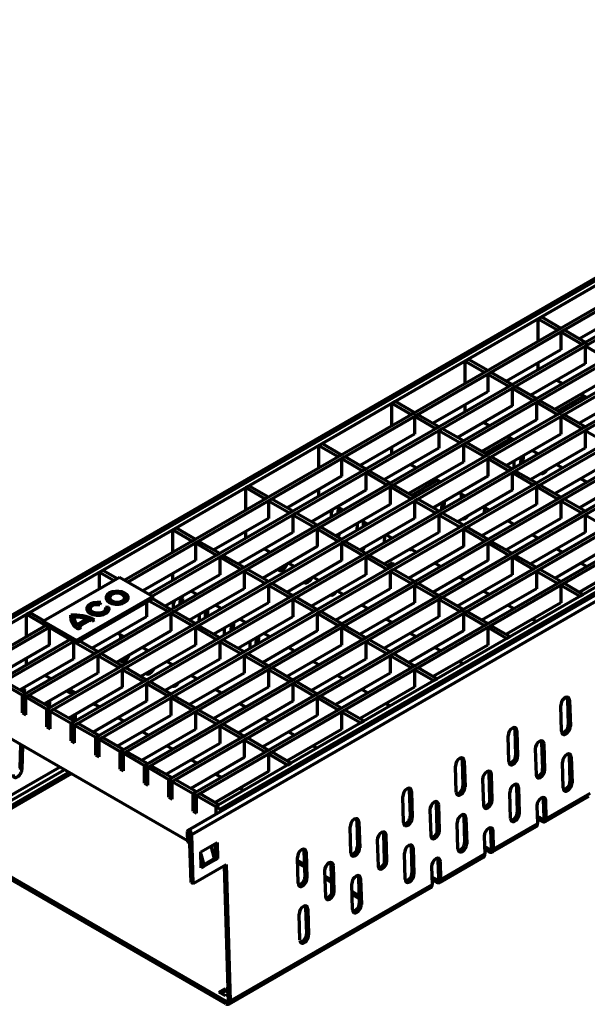
# Model space of a CAD drawing. Units: millimetres. Extents: x -11014 to 1049, y -4579 to -1115.
# Drawn here: x -1565 to -1382, y -3172 to -2855 of the extents above; entities that cross this region are included whole.
import ezdxf

# ---------------------------------------------------------------- set-up
doc = ezdxf.new("R2010")
doc.units = ezdxf.units.MM
doc.header["$LTSCALE"] = 2
doc.layers.add('-D1-[Secció i Contorns]', color=20, linetype='Continuous', lineweight=70)
doc.layers.add('320681', color=7, linetype='Continuous')

# ---------------------------------------------------------------- blocks, each defined once
blk = doc.blocks.new('1085339-M_001_ISO_view')
at = {"layer": '-D1-[Secció i Contorns]'}
for p, q in [((43.3, 106.38), (-133.48, 4.33)), ((44.01, 105.97), (-132.77, 3.92)), ((37.36, 103.37), (-139.41, 1.32)), ((-105.44, 16.11), (47.12, 104.18)), ((-104.91, 15.8), (47.65, 103.87)), ((-101.51, 13.84), (51.04, 101.91)), ((-100.98, 13.54), (51.57, 101.61)), ((-121.81, -2.4), (54.97, 99.65)), ((-121.28, -2.71), (55.5, 99.34)), ((-117.88, -4.67), (58.89, 97.38)), ((-117.35, -4.98), (59.42, 97.07)), ((-113.96, -6.94), (62.82, 95.12)), ((-113.43, -7.24), (63.35, 94.81)), ((-110.03, -9.2), (66.74, 92.85)), ((-109.5, -9.51), (67.27, 92.54)), ((-106.11, -11.47), (70.67, 90.58)), ((-105.58, -11.77), (71.2, 90.28)), ((-102.19, -13.73), (74.59, 88.32)), ((-101.66, -14.04), (75.12, 88.01)), ((-98.26, -16), (78.52, 86.05)), ((-97.73, -16.3), (79.05, 85.75)), ((-94.34, -18.26), (82.44, 83.79)), ((-93.81, -18.57), (82.97, 83.48)), ((86.08, 81.69), (-90.7, -20.37)), ((86.79, 81.28), (-89.99, -20.77)), ((81.59, 77.84), (-95.18, -24.21)), ((-94.55, -24.87), (82.23, 77.18)), ((-23.34, 60.03), (-32.11, 54.97)), ((-38.76, 58.19), (-38.23, 58.5)), ((-38.76, 54.6), (-38.76, 58.19)), ((-38.76, 58.19), (-35.65, 56.4)), ((-38.23, 58.5), (-35.12, 56.7)), ((-35.65, 56.4), (-35.12, 56.7)), ((-35.12, 56.09), (-34.59, 56.4)), ((-35.12, 56.09), (-35.12, 53.23)), ((-35.12, 56.09), (-31.72, 54.13)), ((-34.59, 56.4), (-31.19, 54.44)), ((-31.72, 54.13), (-31.19, 54.44)), ((-31.19, 53.83), (-30.66, 54.13)), ((-35.12, 53.23), (-43.88, 48.17)), ((-31.19, 53.83), (-31.19, 50.97)), ((-31.19, 53.83), (-27.8, 51.87)), ((-50.53, 51.4), (-50, 51.7)), ((-50.53, 47.8), (-50.53, 51.4)), ((-50.53, 51.4), (-47.42, 49.6)), ((-50, 51.7), (-46.89, 49.91)), ((-31.19, 50.97), (-39.96, 45.91)), ((-38.76, 50.07), (-38.76, 51.13)), ((-47.42, 49.6), (-46.89, 49.91)), ((-46.89, 49.29), (-46.36, 49.6)), ((-46.89, 49.29), (-46.89, 46.44)), ((-46.89, 49.29), (-43.5, 47.33)), ((-46.36, 49.6), (-42.97, 47.64)), ((-43.5, 47.33), (-42.97, 47.64)), ((-27.27, 48.7), (-36.04, 43.64)), ((-34.87, 47.78), (-35.79, 48.31)), ((-46.89, 46.44), (-55.66, 41.37)), ((-42.97, 47.03), (-42.44, 47.33)), ((-42.97, 47.03), (-42.97, 44.17)), ((-42.97, 47.03), (-39.57, 45.07)), ((-42.44, 47.33), (-39.04, 45.38)), ((-23.34, 46.44), (-32.11, 41.37)), ((-30.95, 45.52), (-31.86, 46.05)), ((-62.31, 44.6), (-61.77, 44.91)), ((-62.31, 41.01), (-62.31, 44.6)), ((-62.31, 44.6), (-59.19, 42.8)), ((-61.77, 44.91), (-58.66, 43.11)), ((-39.57, 45.07), (-39.04, 45.38)), ((-39.04, 44.76), (-38.51, 45.07)), ((-39.04, 44.76), (-39.04, 41.91)), ((-39.04, 44.76), (-35.65, 42.8)), ((-38.51, 45.07), (-35.12, 43.11)), ((-35.58, 43.38), (-31.41, 45.79)), ((-59.19, 42.8), (-58.66, 43.11)), ((-42.97, 44.17), (-51.73, 39.11)), ((-50.53, 43.27), (-50.53, 44.33)), ((-35.65, 42.8), (-35.12, 43.11)), ((-58.66, 42.5), (-58.13, 42.8)), ((-58.66, 42.5), (-58.66, 39.64)), ((-58.66, 42.5), (-55.27, 40.54)), ((-58.13, 42.8), (-54.74, 40.84)), ((-39.04, 41.91), (-47.81, 36.84)), ((-46.64, 40.99), (-47.56, 41.52)), ((-35.12, 42.5), (-34.59, 42.8)), ((-35.12, 42.5), (-35.12, 39.64)), ((-35.12, 42.5), (-31.72, 40.54)), ((-34.59, 42.8), (-31.19, 40.84)), ((-55.27, 40.54), (-54.74, 40.84)), ((-54.74, 40.23), (-54.21, 40.54)), ((-54.74, 40.23), (-54.74, 37.37)), ((-54.74, 40.23), (-51.35, 38.27)), ((-54.21, 40.54), (-50.81, 38.58)), ((-31.72, 40.54), (-31.19, 40.84)), ((-31.19, 40.23), (-30.66, 40.54)), ((-31.19, 40.23), (-31.19, 37.37)), ((-31.19, 40.23), (-27.8, 38.27)), ((-74.08, 37.8), (-73.55, 38.11)), ((-73.55, 38.11), (-70.44, 36.31)), ((-58.66, 39.64), (-67.43, 34.58)), ((-51.35, 38.27), (-50.81, 38.58)), ((-50.81, 37.97), (-50.28, 38.27)), ((-50.28, 38.27), (-46.89, 36.31)), ((-47.35, 36.58), (-43.18, 38.99)), ((-35.12, 39.64), (-43.88, 34.58)), ((-42.72, 38.72), (-43.64, 39.25)), ((-74.08, 34.21), (-74.08, 37.8)), ((-74.08, 37.8), (-70.97, 36.01)), ((-54.74, 37.37), (-63.51, 32.31)), ((-62.31, 36.48), (-62.31, 37.54)), ((-50.81, 37.97), (-50.81, 35.11)), ((-50.81, 37.97), (-47.42, 36.01)), ((-31.19, 37.37), (-39.96, 32.31)), ((-38.8, 36.46), (-39.71, 36.99)), ((-70.97, 36.01), (-70.44, 36.31)), ((-70.44, 35.7), (-69.91, 36.01)), ((-70.44, 35.7), (-70.44, 32.84)), ((-70.44, 35.7), (-67.04, 33.74)), ((-69.91, 36.01), (-66.51, 34.05)), ((-50.81, 35.11), (-59.58, 30.05)), ((-47.42, 36.01), (-46.89, 36.31)), ((-46.89, 35.7), (-46.36, 36.01)), ((-46.89, 35.7), (-46.89, 32.84)), ((-46.89, 35.7), (-43.5, 33.74)), ((-46.36, 36.01), (-42.97, 34.05)), ((-42.64, 34.24), (-42.61, 35.32)), ((-41.56, 35.92), (-41.59, 34.84)), ((-41.19, 36.13), (-41.23, 35.05)), ((-27.27, 35.11), (-36.04, 30.05)), ((-67.04, 33.74), (-66.51, 34.05)), ((-66.51, 33.44), (-65.98, 33.74)), ((-66.51, 33.44), (-66.51, 30.58)), ((-66.51, 33.44), (-63.12, 31.48)), ((-65.98, 33.74), (-62.59, 31.78)), ((-58.42, 34.19), (-59.34, 34.72)), ((-43.5, 33.74), (-42.97, 34.05)), ((-42.97, 33.44), (-42.44, 33.74)), ((-42.97, 33.44), (-42.97, 30.58)), ((-42.97, 33.44), (-39.57, 31.48)), ((-42.44, 33.74), (-39.04, 31.78)), ((-34.87, 34.19), (-35.79, 34.72)), ((-70.44, 32.84), (-79.2, 27.78)), ((-63.12, 31.48), (-62.59, 31.78)), ((-59.13, 29.78), (-54.96, 32.19)), ((-46.89, 32.84), (-55.66, 27.78)), ((-54.49, 31.92), (-55.41, 32.45)), ((-39.57, 31.48), (-39.04, 31.78)), ((-23.34, 32.84), (-32.11, 27.78)), ((-30.95, 31.92), (-31.86, 32.45)), ((-85.85, 31.01), (-85.32, 31.31)), ((-85.85, 27.41), (-85.85, 31.01)), ((-85.85, 31.01), (-82.74, 29.21)), ((-85.32, 31.31), (-82.21, 29.52)), ((-66.51, 30.58), (-75.28, 25.52)), ((-74.08, 29.68), (-74.08, 30.74)), ((-62.59, 31.17), (-62.06, 31.48)), ((-62.59, 31.17), (-62.59, 28.31)), ((-62.59, 31.17), (-59.19, 29.21)), ((-62.06, 31.48), (-58.66, 29.52)), ((-42.97, 30.58), (-51.73, 25.52)), ((-50.57, 29.66), (-51.49, 30.19)), ((-39.04, 31.17), (-38.51, 31.48)), ((-39.04, 31.17), (-39.04, 28.31)), ((-39.04, 31.17), (-35.65, 29.21)), ((-38.51, 31.48), (-35.12, 29.52)), ((-82.74, 29.21), (-82.21, 29.52)), ((-82.21, 28.9), (-81.68, 29.21)), ((-82.21, 28.9), (-82.21, 26.05)), ((-82.21, 28.9), (-78.82, 26.95)), ((-81.68, 29.21), (-78.29, 27.25)), ((-59.19, 29.21), (-58.66, 29.52)), ((-58.66, 28.9), (-58.13, 29.21)), ((-58.66, 28.9), (-58.66, 26.05)), ((-58.66, 28.9), (-55.27, 26.95)), ((-58.13, 29.21), (-54.74, 27.25)), ((-54.29, 28.57), (-54.32, 27.49)), ((-53.92, 28.78), (-53.95, 27.7)), ((-51.13, 29.34), (-51.11, 29.97)), ((-35.65, 29.21), (-35.12, 29.52)), ((-35.12, 28.9), (-34.59, 29.21)), ((-35.12, 28.9), (-35.12, 26.05)), ((-35.12, 28.9), (-31.72, 26.95)), ((-34.59, 29.21), (-31.19, 27.25)), ((-78.82, 26.95), (-78.29, 27.25)), ((-72.06, 26.32), (-72.03, 27.04)), ((-62.59, 28.31), (-71.36, 23.25)), ((-70.19, 27.39), (-71.11, 27.92)), ((-70.98, 27.85), (-71.01, 26.92)), ((-70.63, 27.64), (-70.64, 27.13)), ((-55.35, 27.6), (-55.34, 27.97)), ((-55.27, 26.95), (-54.74, 27.25)), ((-39.04, 28.31), (-47.81, 23.25)), ((-46.64, 27.39), (-47.56, 27.92)), ((-47.38, 26.97), (-47.35, 27.8)), ((-31.72, 26.95), (-31.19, 27.25)), ((-82.21, 26.05), (-90.98, 20.99)), ((-78.29, 26.64), (-77.76, 26.95)), ((-78.29, 26.64), (-78.29, 23.78)), ((-78.29, 26.64), (-74.89, 24.68)), ((-77.76, 26.95), (-74.36, 24.99)), ((-58.66, 26.05), (-67.43, 20.99)), ((-66.27, 25.13), (-67.18, 25.66)), ((-66.91, 24.76), (-66.88, 25.49)), ((-54.74, 26.64), (-54.21, 26.95)), ((-54.74, 26.64), (-54.74, 23.78)), ((-54.74, 26.64), (-51.35, 24.68)), ((-54.21, 26.95), (-50.81, 24.99)), ((-35.12, 26.05), (-43.88, 20.99)), ((-42.72, 25.13), (-43.64, 25.66)), ((-31.19, 26.64), (-30.66, 26.95)), ((-31.19, 26.64), (-31.19, 23.78)), ((-31.19, 26.64), (-27.8, 24.68)), ((-97.63, 24.21), (-97.09, 24.52)), ((-97.63, 20.62), (-97.63, 24.21)), ((-97.63, 24.21), (-94.51, 22.41)), ((-97.09, 24.52), (-93.98, 22.72)), ((-85.85, 22.88), (-85.85, 23.94)), ((-74.89, 24.68), (-74.36, 24.99)), ((-74.36, 24.37), (-73.83, 24.68)), ((-74.36, 24.37), (-74.36, 21.52)), ((-74.36, 24.37), (-70.97, 22.41)), ((-73.83, 24.68), (-70.44, 22.72)), ((-67.93, 25.06), (-67.95, 24.15)), ((-67.9, 25.24), (-67.93, 25.06)), ((-66.54, 24.97), (-66.53, 25.28)), ((-51.35, 24.68), (-50.81, 24.99)), ((-50.81, 24.37), (-50.28, 24.68)), ((-50.81, 24.37), (-50.81, 21.52)), ((-50.81, 24.37), (-47.42, 22.41)), ((-50.28, 24.68), (-46.89, 22.72)), ((-94.51, 22.41), (-93.98, 22.72)), ((-93.98, 22.11), (-93.45, 22.41)), ((-93.45, 22.41), (-90.06, 20.45)), ((-78.29, 23.78), (-87.05, 18.72)), ((-70.97, 22.41), (-70.44, 22.72)), ((-70.44, 22.11), (-69.91, 22.41)), ((-69.91, 22.41), (-66.51, 20.45)), ((-54.74, 23.78), (-63.51, 18.72)), ((-63.5, 22.19), (-63.47, 23.27)), ((-62.34, 22.86), (-63.26, 23.39)), ((-62.45, 22.92), (-62.45, 22.8)), ((-47.42, 22.41), (-46.89, 22.72)), ((-46.89, 22.11), (-46.36, 22.41)), ((-46.36, 22.41), (-42.97, 20.45)), ((-31.19, 23.78), (-39.96, 18.72)), ((-38.8, 22.86), (-39.71, 23.39)), ((-93.98, 22.11), (-93.98, 19.25)), ((-93.98, 22.11), (-90.59, 20.15)), ((-74.36, 21.52), (-83.13, 16.45)), ((-81.96, 20.6), (-82.88, 21.13)), ((-70.44, 22.11), (-70.44, 19.25)), ((-70.44, 22.11), (-67.04, 20.15)), ((-50.81, 21.52), (-59.58, 16.45)), ((-58.42, 20.6), (-59.34, 21.13)), ((-46.89, 22.11), (-46.89, 19.25)), ((-46.89, 22.11), (-43.5, 20.15)), ((-27.27, 21.52), (-36.04, 16.45)), ((-34.87, 20.6), (-35.79, 21.13)), ((-93.98, 19.25), (-102.43, 14.37)), ((-90.59, 20.15), (-90.06, 20.45)), ((-90.06, 19.84), (-89.53, 20.15)), ((-90.06, 19.84), (-90.06, 16.98)), ((-90.06, 19.84), (-86.66, 17.88)), ((-89.53, 20.15), (-86.13, 18.19)), ((-70.44, 19.25), (-79.2, 14.19)), ((-67.04, 20.15), (-66.51, 20.45)), ((-66.51, 19.84), (-65.98, 20.15)), ((-66.51, 19.84), (-66.51, 16.98)), ((-66.51, 19.84), (-63.12, 17.88)), ((-65.98, 20.15), (-62.59, 18.19)), ((-46.89, 19.25), (-55.66, 14.19)), ((-43.5, 20.15), (-42.97, 20.45)), ((-42.97, 19.84), (-42.44, 20.15)), ((-42.97, 19.84), (-42.97, 16.98)), ((-42.97, 19.84), (-39.57, 17.88)), ((-42.44, 20.15), (-39.04, 18.19)), ((-23.34, 19.25), (-32.11, 14.19)), ((-109.4, 17.41), (-108.87, 17.72)), ((-108.87, 17.72), (-106.53, 16.37)), ((-86.66, 17.88), (-86.13, 18.19)), ((-86.13, 17.58), (-85.6, 17.88)), ((-86.13, 17.58), (-86.13, 14.72)), ((-86.13, 17.58), (-82.74, 15.62)), ((-85.6, 17.88), (-82.21, 15.92)), ((-78.04, 18.33), (-78.96, 18.86)), ((-63.12, 17.88), (-62.59, 18.19)), ((-63.06, 18.46), (-62.21, 18.95)), ((-62.58, 18.74), (-62.59, 18.19)), ((-62.59, 17.58), (-62.06, 17.88)), ((-62.59, 17.58), (-62.59, 14.72)), ((-62.59, 17.58), (-59.19, 15.62)), ((-62.21, 18.95), (-62.23, 18.4)), ((-62.06, 17.88), (-58.66, 15.92)), ((-54.49, 18.33), (-55.41, 18.86)), ((-39.57, 17.88), (-39.04, 18.19)), ((-39.04, 17.58), (-38.51, 17.88)), ((-39.04, 17.58), (-39.04, 14.72)), ((-39.04, 17.58), (-35.65, 15.62)), ((-38.51, 17.88), (-35.12, 15.92)), ((-30.95, 18.33), (-31.86, 18.86)), ((-106.22, 16.56), (-118.45, 9.49)), ((-109.4, 14.72), (-109.4, 17.41)), ((-109.4, 17.41), (-107.07, 16.07)), ((-100.91, 13.49), (-106.22, 16.56)), ((-90.06, 16.98), (-98.83, 11.92)), ((-97.63, 16.09), (-97.63, 17.15)), ((-82.74, 15.62), (-82.21, 15.92)), ((-66.51, 16.98), (-75.28, 11.92)), ((-74.11, 16.07), (-75.03, 16.6)), ((-59.19, 15.62), (-58.66, 15.92)), ((-42.97, 16.98), (-51.73, 11.92)), ((-50.57, 16.07), (-51.49, 16.6)), ((-35.65, 15.62), (-35.12, 15.92)), ((-86.13, 14.72), (-94.9, 9.66)), ((-93.74, 13.8), (-94.66, 14.33)), ((-82.21, 15.31), (-81.68, 15.62)), ((-82.21, 15.31), (-82.21, 12.45)), ((-82.21, 15.31), (-78.82, 13.35)), ((-81.68, 15.62), (-78.29, 13.66)), ((-62.59, 14.72), (-71.36, 9.66)), ((-70.19, 13.8), (-71.11, 14.33)), ((-58.66, 15.31), (-58.13, 15.62)), ((-58.66, 15.31), (-58.66, 12.45)), ((-58.66, 15.31), (-55.27, 13.35)), ((-58.13, 15.62), (-54.74, 13.66)), ((-39.04, 14.72), (-47.81, 9.66)), ((-46.64, 13.8), (-47.56, 14.33)), ((-35.12, 15.31), (-34.59, 15.62)), ((-35.12, 15.31), (-35.12, 12.45)), ((-35.12, 15.31), (-32.01, 13.52)), ((-34.59, 15.62), (-31.48, 13.82)), ((-113.15, 6.43), (-100.91, 13.49)), ((-113.15, 6.02), (-100.91, 13.09)), ((-107.83, 13.28), (-107.83, 13.08)), ((-105.35, 13.08), (-105.35, 13.28)), ((-101.41, 12.8), (-98.44, 11.09)), ((-100.91, 13.49), (-100.91, 13.09)), ((-100.91, 13.13), (-97.91, 11.39)), ((-96.43, 13.31), (-96.46, 12.23)), ((-96.07, 13.16), (-96.37, 13.34)), ((-96.07, 13.16), (-96.1, 12.44)), ((-78.82, 13.35), (-78.29, 13.66)), ((-78.29, 13.05), (-77.76, 13.35)), ((-78.29, 13.05), (-78.29, 10.19)), ((-78.29, 13.05), (-74.89, 11.09)), ((-77.76, 13.35), (-74.36, 11.39)), ((-55.27, 13.35), (-54.74, 13.66)), ((-54.74, 13.05), (-54.21, 13.35)), ((-54.74, 13.05), (-54.74, 10.19)), ((-54.74, 13.05), (-51.35, 11.09)), ((-54.21, 13.35), (-50.81, 11.39)), ((-32.01, 13.52), (-31.48, 13.82)), ((-110.92, 11.49), (-110.92, 11.29)), ((-109.37, 12.19), (-109.23, 12.5)), ((-107.95, 11.76), (-108.48, 11.68)), ((-107.95, 11.55), (-108.44, 11.48)), ((-108.44, 11.29), (-108.44, 11.49)), ((-107.95, 11.55), (-107.95, 11.76)), ((-107.9, 11.39), (-107.95, 11.55)), ((-101.83, 12.56), (-101.83, 10.19)), ((-98.44, 11.09), (-97.91, 11.39)), ((-97.51, 11.62), (-97.49, 12.35)), ((-92.36, 10.06), (-92.33, 11.14)), ((-91.97, 11.18), (-92.11, 11.27)), ((-92, 10.27), (-91.97, 11.18)), ((-91.97, 11.18), (-91.98, 11.34)), ((-82.21, 12.45), (-90.98, 7.39)), ((-89.81, 11.53), (-90.73, 12.07)), ((-75.28, 11.92), (-75.28, 11.93)), ((-74.89, 11.09), (-74.36, 11.39)), ((-58.66, 12.45), (-67.43, 7.39)), ((-66.27, 11.53), (-67.18, 12.07)), ((-51.35, 11.09), (-50.81, 11.39)), ((-35.12, 12.45), (-43.88, 7.39)), ((-42.72, 11.53), (-43.64, 12.07)), ((-121.17, 10.62), (-120.64, 10.92)), ((-121.17, 7.02), (-121.17, 10.62)), ((-121.17, 10.62), (-118.06, 8.82)), ((-120.64, 10.92), (-118.31, 9.58)), ((-114.04, 10.24), (-114.09, 9.96)), ((-114.04, 10.24), (-114.04, 10.44)), ((-113.54, 10.07), (-113.54, 9.86)), ((-113.03, 8.95), (-111.47, 9.86)), ((-113.03, 8.75), (-111.47, 9.65)), ((-112.72, 8.69), (-111, 9.68)), ((-111.47, 9.65), (-111.47, 9.86)), ((-110.63, 9.48), (-110.24, 9.71)), ((-101.83, 10.19), (-110.6, 5.13)), ((-97.91, 10.78), (-97.38, 11.09)), ((-97.91, 10.78), (-97.91, 7.92)), ((-97.91, 10.78), (-94.51, 8.82)), ((-97.38, 11.09), (-93.98, 9.13)), ((-93.38, 10.36), (-93.41, 9.46)), ((-93.36, 10.55), (-93.38, 10.36)), ((-78.29, 10.19), (-87.05, 5.13)), ((-85.89, 9.27), (-86.81, 9.8)), ((-74.36, 10.78), (-73.83, 11.09)), ((-74.36, 10.78), (-74.36, 7.92)), ((-74.36, 10.78), (-70.97, 8.82)), ((-73.83, 11.09), (-70.44, 9.13)), ((-54.74, 10.19), (-63.51, 5.13)), ((-62.34, 9.27), (-63.26, 9.8)), ((-50.81, 10.78), (-50.28, 11.09)), ((-50.81, 10.78), (-50.81, 7.92)), ((-50.81, 10.78), (-47.42, 8.82)), ((-50.28, 11.09), (-46.89, 9.13)), ((-39.08, 9.43), (-39.71, 9.8)), ((-129.66, 2.13), (-118.03, 8.84)), ((-129.13, 1.82), (-117.49, 8.54)), ((-118.45, 9.49), (-113.15, 6.43)), ((-118.45, 9.49), (-118.45, 9.09)), ((-118.45, 9.09), (-113.15, 6.02)), ((-118.06, 8.82), (-118.03, 8.84)), ((-117.53, 8.51), (-117.49, 8.54)), ((-117.53, 8.51), (-117.53, 5.66)), ((-117.53, 8.51), (-114.14, 6.56)), ((-113.03, 8.75), (-113.03, 8.95)), ((-112.77, 8.24), (-112.39, 8.47)), ((-112.72, 8.48), (-112.72, 8.69)), ((-94.51, 8.82), (-93.98, 9.13)), ((-93.98, 8.51), (-93.45, 8.82)), ((-93.98, 8.51), (-93.98, 5.66)), ((-93.98, 8.51), (-90.59, 6.56)), ((-93.45, 8.82), (-90.06, 6.86)), ((-89.31, 7.29), (-89.28, 8.37)), ((-88.23, 8.98), (-88.26, 7.9)), ((-87.86, 9.19), (-87.9, 8.11)), ((-70.97, 8.82), (-70.44, 9.13)), ((-70.44, 8.51), (-69.91, 8.82)), ((-70.44, 8.51), (-70.44, 5.66)), ((-70.44, 8.51), (-67.04, 6.56)), ((-69.91, 8.82), (-66.51, 6.86)), ((-47.42, 8.82), (-46.89, 9.13)), ((-46.89, 8.51), (-46.36, 8.82)), ((-46.89, 8.51), (-46.89, 5.66)), ((-46.89, 8.51), (-43.78, 6.72)), ((-46.36, 8.82), (-43.25, 7.02)), ((-125.73, -0.14), (-114.1, 6.58)), ((-114.14, 6.56), (-114.1, 6.58)), ((-113.15, 6.43), (-113.15, 6.02)), ((-97.91, 7.92), (-106.68, 2.86)), ((-105.51, 7), (-106.43, 7.53)), ((-106, 6.72), (-105.98, 7.27)), ((-90.59, 6.56), (-90.06, 6.86)), ((-90.06, 6.25), (-89.53, 6.56)), ((-89.53, 6.56), (-86.13, 4.6)), ((-84.16, 5.73), (-84.13, 6.81)), ((-83.8, 5.95), (-83.76, 7.03)), ((-74.36, 7.92), (-83.13, 2.86)), ((-81.96, 7), (-82.88, 7.53)), ((-67.04, 6.56), (-66.51, 6.86)), ((-66.51, 6.25), (-65.98, 6.56)), ((-65.98, 6.56), (-62.59, 4.6)), ((-50.81, 7.92), (-59.58, 2.86)), ((-58.42, 7), (-59.34, 7.53)), ((-43.78, 6.72), (-43.25, 7.02)), ((-117.53, 5.66), (-126.12, 0.7)), ((-125.2, -0.45), (-113.57, 6.27)), ((-113.61, 6.25), (-113.57, 6.27)), ((-113.61, 6.25), (-113.61, 3.39)), ((-113.61, 6.25), (-110.21, 4.29)), ((-112.65, 6.31), (-109.68, 4.6)), ((-93.98, 5.66), (-102.75, 0.6)), ((-101.59, 4.74), (-102.5, 5.27)), ((-101.89, 4.91), (-101.9, 4.56)), ((-90.06, 6.25), (-90.06, 3.39)), ((-90.06, 6.25), (-86.66, 4.29)), ((-85.18, 6.21), (-85.21, 5.13)), ((-70.44, 5.66), (-79.2, 0.6)), ((-78.04, 4.74), (-78.96, 5.27)), ((-66.51, 6.25), (-66.51, 3.39)), ((-66.51, 6.25), (-63.12, 4.29)), ((-46.89, 5.66), (-55.66, 0.6)), ((-54.49, 4.74), (-55.41, 5.27)), ((-113.61, 3.39), (-122.2, -1.57)), ((-121.17, 2.49), (-121.17, 3.55)), ((-110.21, 4.29), (-109.68, 4.6)), ((-109.68, 3.98), (-109.15, 4.29)), ((-109.68, 3.98), (-109.68, 1.13)), ((-109.68, 3.98), (-106.29, 2.02)), ((-109.15, 4.29), (-105.76, 2.33)), ((-90.06, 3.39), (-98.83, -1.67)), ((-86.66, 4.29), (-86.13, 4.6)), ((-86.13, 3.98), (-85.6, 4.29)), ((-86.13, 3.98), (-86.13, 1.13)), ((-86.13, 3.98), (-82.74, 2.02)), ((-85.6, 4.29), (-82.21, 2.33)), ((-66.51, 3.39), (-75.28, -1.67)), ((-63.12, 4.29), (-62.59, 4.6)), ((-62.59, 3.98), (-62.06, 4.29)), ((-62.59, 3.98), (-62.59, 1.13)), ((-62.59, 3.98), (-59.19, 2.02)), ((-62.06, 4.29), (-58.66, 2.33)), ((-106.29, 2.02), (-105.76, 2.33)), ((-105.76, 1.72), (-105.23, 2.02)), ((-105.76, 1.72), (-105.76, -1.14)), ((-105.76, 1.72), (-102.36, -0.24)), ((-105.23, 2.02), (-101.83, 0.06)), ((-97.66, 2.47), (-98.58, 3)), ((-97.8, 2.4), (-97.79, 2.55)), ((-82.74, 2.02), (-82.21, 2.33)), ((-82.21, 1.72), (-81.68, 2.02)), ((-82.21, 1.72), (-82.21, -1.14)), ((-82.21, 1.72), (-78.82, -0.24)), ((-81.68, 2.02), (-78.29, 0.06)), ((-74.11, 2.47), (-75.03, 3)), ((-59.19, 2.02), (-58.66, 2.33)), ((-58.66, 1.72), (-58.13, 2.02)), ((-58.66, 1.72), (-58.66, -1.14)), ((-58.66, 1.72), (-55.55, -0.08)), ((-58.13, 2.02), (-55.02, 0.23)), ((-50.85, 2.64), (-51.49, 3)), ((-109.68, 1.13), (-118.27, -3.83)), ((-117.28, 0.21), (-118.2, 0.74)), ((-102.36, -0.24), (-101.83, 0.06)), ((-86.13, 1.13), (-94.9, -3.94)), ((-93.74, 0.21), (-94.66, 0.74)), ((-78.82, -0.24), (-78.29, 0.06)), ((-62.59, 1.13), (-71.36, -3.94)), ((-70.19, 0.21), (-71.11, 0.74)), ((-55.55, -0.08), (-55.02, 0.23)), ((-125.2, -0.45), (-121.81, -2.4)), ((-124.67, -0.14), (-121.28, -2.1)), ((-121.89, -1.39), (-121.9, -1.74)), ((-121.53, -1.53), (-121.82, -1.35)), ((-121.53, -1.53), (-121.54, -1.95)), ((-105.76, -1.14), (-114.35, -6.1)), ((-113.36, -2.06), (-114.28, -1.53)), ((-101.83, -0.55), (-101.3, -0.24)), ((-101.83, -0.55), (-101.83, -3.41)), ((-101.83, -0.55), (-98.44, -2.51)), ((-101.3, -0.24), (-97.91, -2.2)), ((-82.21, -1.14), (-90.98, -6.2)), ((-89.81, -2.06), (-90.73, -1.53)), ((-78.29, -0.55), (-77.76, -0.24)), ((-78.29, -0.55), (-78.29, -3.41)), ((-78.29, -0.55), (-74.89, -2.51)), ((-77.76, -0.24), (-74.36, -2.2)), ((-58.66, -1.14), (-67.43, -6.2)), ((-66.27, -2.06), (-67.18, -1.53)), ((-121.81, -2.4), (-121.28, -2.1)), ((-121.81, -2.4), (-121.28, -2.71)), ((-121.81, -5.26), (-121.81, -2.4)), ((-121.28, -2.71), (-120.75, -2.4)), ((-121.28, -5.57), (-121.28, -2.71)), ((-121.28, -2.71), (-117.88, -4.67)), ((-120.75, -2.4), (-117.35, -4.36)), ((-98.44, -2.51), (-97.91, -2.2)), ((-97.91, -2.81), (-97.38, -2.51)), ((-97.91, -2.81), (-97.91, -5.67)), ((-97.91, -2.81), (-94.51, -4.77)), ((-97.38, -2.51), (-93.98, -4.47)), ((-74.89, -2.51), (-74.36, -2.2)), ((-74.36, -2.81), (-73.83, -2.51)), ((-74.36, -2.81), (-74.36, -5.67)), ((-74.36, -2.81), (-70.97, -4.77)), ((-73.83, -2.51), (-70.44, -4.47)), ((-34.05, -3.05), (-33.93, -7.22)), ((-34.05, -3.05), (-33.7, -3.24)), ((-95.25, -25.9), (-132.77, -4.24)), ((-117.88, -4.67), (-117.35, -4.36)), ((-117.88, -4.67), (-117.35, -4.98)), ((-117.88, -7.53), (-117.88, -4.67)), ((-117.8, -4.1), (-117.79, -3.55)), ((-117.42, -3.52), (-117.57, -3.43)), ((-117.45, -4.31), (-117.42, -3.52)), ((-117.42, -3.52), (-117.44, -3.35)), ((-117.35, -4.98), (-116.82, -4.67)), ((-116.82, -4.67), (-113.43, -6.63)), ((-101.83, -3.41), (-110.42, -8.36)), ((-109.43, -4.32), (-110.35, -3.79)), ((-94.51, -4.77), (-93.98, -4.47)), ((-78.29, -3.41), (-87.05, -8.47)), ((-85.89, -4.32), (-86.81, -3.79)), ((-70.97, -4.77), (-70.44, -4.47)), ((-62.62, -4.16), (-63.26, -3.79)), ((-34.99, -8.22), (-35.11, -4.06)), ((-33.7, -3.24), (-33.57, -7.41)), ((-121.81, -5.26), (-121.28, -5.57)), ((-117.35, -7.83), (-117.35, -4.98)), ((-117.35, -4.98), (-113.96, -6.94)), ((-113.69, -5.72), (-113.71, -6.47)), ((-113.32, -5.5), (-113.35, -6.59)), ((-97.91, -5.67), (-106.5, -10.63)), ((-105.51, -6.59), (-106.43, -6.06)), ((-93.98, -5.08), (-93.45, -4.77)), ((-93.98, -5.08), (-93.98, -7.94)), ((-93.98, -5.08), (-90.59, -7.04)), ((-93.45, -4.77), (-90.06, -6.73)), ((-74.36, -5.67), (-83.13, -10.73)), ((-81.96, -6.59), (-82.88, -6.06)), ((-70.44, -5.08), (-69.91, -4.77)), ((-70.44, -5.08), (-70.44, -7.94)), ((-70.44, -5.08), (-67.33, -6.87)), ((-69.91, -4.77), (-66.8, -6.57)), ((-117.88, -7.53), (-117.35, -7.83)), ((-113.96, -6.94), (-113.43, -6.63)), ((-113.96, -6.94), (-113.43, -7.24)), ((-113.96, -9.79), (-113.96, -6.94)), ((-113.43, -7.24), (-112.9, -6.94)), ((-113.43, -10.1), (-113.43, -7.24)), ((-113.43, -7.24), (-110.03, -9.2)), ((-112.9, -6.94), (-109.5, -8.9)), ((-90.59, -7.04), (-90.06, -6.73)), ((-90.06, -7.34), (-89.53, -7.04)), ((-90.06, -7.34), (-90.06, -10.2)), ((-90.06, -7.34), (-86.66, -9.3)), ((-89.53, -7.04), (-86.13, -9)), ((-67.33, -6.87), (-66.8, -6.57)), ((-33.93, -7.22), (-33.57, -7.41)), ((-110.03, -9.2), (-109.5, -8.9)), ((-110.03, -9.2), (-109.5, -9.51)), ((-110.03, -12.06), (-110.03, -9.2)), ((-109.5, -9.51), (-108.97, -9.2)), ((-109.5, -12.37), (-109.5, -9.51)), ((-109.5, -9.51), (-106.11, -11.47)), ((-108.97, -9.2), (-105.58, -11.16)), ((-93.98, -7.94), (-102.57, -12.9)), ((-101.59, -8.86), (-102.5, -8.32)), ((-86.66, -9.3), (-86.13, -9)), ((-86.13, -9.61), (-85.6, -9.3)), ((-85.6, -9.3), (-82.21, -11.26)), ((-70.44, -7.94), (-79.2, -13)), ((-78.04, -8.86), (-78.96, -8.32)), ((-43.47, -13.12), (-43.6, -8.95)), ((-42.54, -7.95), (-42.41, -12.12)), ((-42.54, -7.95), (-42.18, -8.14)), ((-42.18, -8.14), (-42.06, -12.31)), ((-122.16, -10.37), (-122.28, -14.17)), ((-121.81, -10.57), (-121.93, -14.38)), ((-113.96, -9.79), (-113.43, -10.1)), ((-90.06, -10.2), (-98.65, -15.16)), ((-97.66, -11.12), (-98.58, -10.59)), ((-86.13, -9.61), (-86.13, -12.47)), ((-86.13, -9.61), (-82.74, -11.57)), ((-74.4, -10.96), (-75.03, -10.59)), ((-39.22, -11.09), (-39.09, -15.25)), ((-38.03, -14.24), (-38.16, -10.09)), ((-38.16, -10.09), (-37.8, -10.28)), ((-37.68, -14.43), (-37.8, -10.28)), ((-110.03, -12.06), (-109.5, -12.37)), ((-106.11, -11.47), (-105.58, -11.16)), ((-106.11, -11.47), (-105.58, -11.77)), ((-106.11, -14.32), (-106.11, -11.47)), ((-105.58, -11.77), (-105.05, -11.47)), ((-105.58, -14.63), (-105.58, -11.77)), ((-105.58, -11.77), (-102.19, -13.73)), ((-105.05, -11.47), (-101.66, -13.43)), ((-86.13, -12.47), (-94.73, -17.43)), ((-82.74, -11.57), (-82.21, -11.26)), ((-82.21, -11.88), (-81.68, -11.57)), ((-82.21, -11.88), (-82.21, -14.73)), ((-82.21, -11.88), (-79.1, -13.67)), ((-81.68, -11.57), (-78.57, -13.37)), ((-42.41, -12.12), (-42.06, -12.31)), ((-33.78, -12.19), (-33.66, -16.36)), ((-33.78, -12.19), (-33.43, -12.38)), ((-33.43, -12.38), (-33.3, -16.55)), ((-134.75, -24.91), (-115.86, -14)), ((-121.93, -14.38), (-122.28, -14.17)), ((-102.19, -13.73), (-101.66, -13.43)), ((-102.19, -13.73), (-101.66, -14.04)), ((-102.19, -16.59), (-102.19, -13.73)), ((-101.66, -14.04), (-101.13, -13.73)), ((-101.66, -16.9), (-101.66, -14.04)), ((-101.66, -14.04), (-98.26, -16)), ((-101.13, -13.73), (-97.73, -15.69)), ((-93.74, -13.39), (-94.66, -12.86)), ((-79.1, -13.67), (-78.57, -13.37)), ((-51.96, -18.02), (-52.08, -13.85)), ((-51.02, -12.85), (-50.9, -17.01)), ((-51.02, -12.85), (-50.67, -13.04)), ((-50.67, -13.04), (-50.54, -17.2)), ((-38.03, -14.24), (-37.68, -14.43)), ((-34.72, -17.36), (-34.84, -13.19)), ((-134.4, -25.54), (-115.14, -14.42)), ((-132.95, -25.56), (-114.39, -14.85)), ((-132.59, -25.77), (-114.04, -15.06)), ((-113.97, -15.1), (-131.46, -25.19)), ((-106.11, -14.32), (-105.58, -14.63)), ((-98.26, -16), (-97.73, -15.69)), ((-82.21, -14.73), (-90.8, -19.69)), ((-89.81, -15.65), (-90.73, -15.12)), ((-46.52, -19.14), (-46.64, -14.99)), ((-46.64, -14.99), (-46.29, -15.18)), ((-46.17, -19.33), (-46.29, -15.18)), ((-102.19, -16.59), (-101.66, -16.9)), ((-98.26, -16), (-97.73, -16.3)), ((-98.26, -18.86), (-98.26, -16)), ((-97.73, -16.3), (-97.2, -16)), ((-97.73, -19.16), (-97.73, -16.3)), ((-97.73, -16.3), (-94.34, -18.26)), ((-97.2, -16), (-93.81, -17.96)), ((-86.17, -17.75), (-86.81, -17.39)), ((-50.9, -17.01), (-50.54, -17.2)), ((-47.7, -15.99), (-47.58, -20.14)), ((-42.26, -17.09), (-42.14, -21.25)), ((-42.26, -17.09), (-41.91, -17.28)), ((-41.91, -17.28), (-41.79, -21.44)), ((-33.66, -16.36), (-33.3, -16.55)), ((-98.26, -18.86), (-97.73, -19.16)), ((-94.34, -18.26), (-93.81, -17.96)), ((-94.34, -18.26), (-93.81, -18.57)), ((-94.34, -21.12), (-94.34, -18.26)), ((-93.81, -18.57), (-93.28, -18.26)), ((-93.81, -21.43), (-93.81, -18.57)), ((-93.81, -18.57), (-90.7, -20.37)), ((-93.28, -18.26), (-90.17, -20.06)), ((-60.44, -22.92), (-60.57, -18.75)), ((-59.51, -17.74), (-59.38, -21.91)), ((-59.51, -17.74), (-59.15, -17.93)), ((-59.15, -17.93), (-59.03, -22.1)), ((-43.2, -22.26), (-43.33, -18.09)), ((-37.65, -22.78), (-30.58, -18.69)), ((-37.45, -22.29), (-30.38, -18.21)), ((-90.7, -20.37), (-90.17, -20.06)), ((-90.7, -20.37), (-89.99, -20.77)), ((-90.7, -20.37), (-90.7, -21.62)), ((-55, -24.04), (-55.13, -19.88)), ((-55.13, -19.88), (-54.77, -20.07)), ((-54.65, -24.23), (-54.77, -20.07)), ((-46.52, -19.14), (-46.17, -19.33)), ((-38.95, -20.23), (-38.86, -23.11)), ((-37.8, -22.1), (-37.89, -19.22)), ((-37.89, -19.22), (-37.53, -19.41)), ((-37.45, -22.29), (-37.53, -19.41)), ((-94.34, -21.12), (-93.81, -21.43)), ((-89.99, -20.77), (-89.99, -21.21)), ((-59.38, -21.91), (-59.03, -22.1)), ((-56.19, -20.89), (-56.07, -25.04)), ((-50.75, -21.98), (-50.63, -26.15)), ((-50.75, -21.98), (-50.4, -22.17)), ((-50.4, -22.17), (-50.27, -26.34)), ((-42.14, -21.25), (-41.79, -21.44)), ((-38.48, -22.13), (-38.15, -22.32)), ((-38.48, -22.13), (-38.48, -22.54)), ((-38.15, -22.32), (-37.8, -22.11)), ((-37.45, -22.29), (-37.8, -22.1)), ((-68.93, -27.82), (-69.05, -23.65)), ((-67.99, -22.64), (-67.87, -26.81)), ((-67.99, -22.64), (-67.64, -22.83)), ((-67.64, -22.83), (-67.51, -27)), ((-51.69, -27.16), (-51.81, -22.99)), ((-46.14, -27.67), (-39.07, -23.59)), ((-45.93, -27.19), (-38.86, -23.11)), ((-38.48, -22.54), (-38.15, -22.73)), ((-38.15, -22.32), (-38.15, -22.73)), ((-95.29, -24.47), (-95.24, -26.1)), ((-94.94, -24.66), (-95.29, -24.47)), ((-94.94, -24.66), (-94.92, -24.65)), ((-94.94, -24.66), (-94.89, -26.29)), ((-94.67, -32.58), (-94.9, -24.68)), ((-94.55, -24.87), (-94.9, -24.68)), ((-94.31, -32.77), (-94.55, -24.87)), ((-63.49, -28.93), (-63.61, -24.78)), ((-63.61, -24.78), (-63.26, -24.97)), ((-63.14, -29.12), (-63.26, -24.97)), ((-55, -24.04), (-54.65, -24.23)), ((-47.43, -25.13), (-47.35, -28)), ((-46.29, -27), (-46.37, -24.12)), ((-46.37, -24.12), (-46.02, -24.31)), ((-45.93, -27.19), (-46.02, -24.31)), ((-89.07, -51.71), (-134.4, -25.54)), ((-89.07, -52.12), (-134.4, -25.95)), ((-94.89, -26.29), (-95.24, -26.1)), ((-94.86, -26.27), (-94.89, -26.29)), ((-93.1, -27.67), (-90.48, -26.16)), ((-90.87, -28.71), (-91.41, -26.7)), ((-90.83, -26.36), (-90.76, -28.55)), ((-90.48, -26.16), (-90.41, -28.74)), ((-67.87, -26.81), (-67.51, -27)), ((-64.67, -25.79), (-64.55, -29.94)), ((-59.24, -26.88), (-59.11, -31.05)), ((-59.24, -26.88), (-58.88, -27.07)), ((-50.63, -26.15), (-50.27, -26.34)), ((-93.02, -30.25), (-93.1, -27.67)), ((-93.09, -28.05), (-92.64, -29.73)), ((-90.76, -28.49), (-90.96, -28.38)), ((-90.76, -28.55), (-90.9, -28.62)), ((-90.76, -28.55), (-90.41, -28.74)), ((-76.48, -27.54), (-76.35, -31.71)), ((-76.48, -27.54), (-76.12, -27.73)), ((-76.12, -27.73), (-76, -31.9)), ((-60.17, -32.06), (-60.3, -27.89)), ((-58.88, -27.07), (-58.76, -31.24)), ((-54.62, -32.57), (-47.55, -28.49)), ((-54.42, -32.09), (-47.35, -28)), ((-46.96, -27.03), (-46.64, -27.22)), ((-46.96, -27.03), (-46.96, -27.44)), ((-46.96, -27.44), (-46.64, -27.63)), ((-46.64, -27.22), (-46.29, -27.01)), ((-46.64, -27.22), (-46.64, -27.63)), ((-45.93, -27.19), (-46.29, -27)), ((-94.31, -32.77), (-89.01, -29.7)), ((-93.05, -29.39), (-92.97, -29.67)), ((-92.95, -29.81), (-93.03, -29.86)), ((-92.6, -30), (-93.02, -30.25)), ((-92.97, -29.67), (-92.64, -29.73)), ((-92.95, -29.81), (-92.6, -30)), ((-90.87, -28.71), (-92.64, -29.73)), ((-90.83, -28.98), (-92.6, -30)), ((-90.41, -28.74), (-90.83, -28.98)), ((-89.35, -29.9), (-88.71, -51.49)), ((-89.01, -29.7), (-88.36, -51.68)), ((-77.41, -32.72), (-77.54, -28.55)), ((-77.53, -28.98), (-76.42, -29.62)), ((-77.51, -29.4), (-76.4, -30.04)), ((-76.4, -30.12), (-77.51, -29.48)), ((-71.97, -33.83), (-72.1, -29.68)), ((-72.1, -29.68), (-71.74, -29.87)), ((-71.62, -34.02), (-71.74, -29.87)), ((-63.49, -28.93), (-63.14, -29.12)), ((-55.92, -30.02), (-55.83, -32.9)), ((-54.77, -31.9), (-54.86, -29.02)), ((-54.86, -29.02), (-54.5, -29.21)), ((-54.42, -32.09), (-54.5, -29.21)), ((-76.35, -31.71), (-76, -31.9)), ((-73.16, -30.69), (-73.04, -34.84)), ((-73.13, -31.51), (-72.02, -32.16)), ((-59.11, -31.05), (-58.76, -31.24)), ((-94.67, -32.58), (-94.31, -32.77)), ((-88.36, -51.68), (-55.83, -32.9)), ((-73.12, -31.93), (-72.01, -32.57)), ((-72.01, -32.65), (-73.12, -32.01)), ((-68.66, -36.96), (-68.78, -32.79)), ((-67.72, -31.78), (-67.6, -35.95)), ((-67.72, -31.78), (-67.37, -31.97)), ((-67.37, -31.97), (-67.24, -36.14)), ((-55.45, -31.93), (-55.12, -32.12)), ((-55.45, -31.93), (-55.45, -32.34)), ((-55.45, -32.34), (-55.12, -32.52)), ((-55.12, -32.12), (-54.77, -31.91)), ((-55.12, -32.12), (-55.12, -32.52)), ((-54.42, -32.09), (-54.77, -31.9)), ((-88.57, -52.17), (-56.04, -33.39)), ((-71.97, -33.83), (-71.62, -34.02)), ((-68.74, -34.05), (-67.63, -34.69)), ((-68.73, -34.47), (-67.62, -35.11)), ((-67.62, -35.19), (-68.73, -34.55)), ((-67.6, -35.95), (-67.24, -36.14)), ((-77.14, -41.85), (-77.27, -37.69)), ((-76.21, -36.68), (-76.08, -40.85)), ((-76.21, -36.68), (-75.85, -36.87)), ((-75.85, -36.87), (-75.73, -41.04)), ((-76.08, -40.85), (-75.73, -41.04)), ((-90.17, -50.26), (-89.1, -49.65)), ((-89.1, -50.87), (-90.17, -50.26)), ((-89.81, -50.46), (-89.1, -50.05)), ((-89.1, -49.65), (-88.76, -49.84)), ((-89.1, -49.65), (-89.1, -50.05)), ((-89.1, -50.05), (-88.75, -50.26)), ((-88.74, -50.66), (-89.1, -50.87)), ((-89.07, -51.71), (-88.71, -51.5)), ((-89.07, -51.71), (-89.07, -52.12)), ((-88.36, -51.68), (-88.71, -51.49))]:
    blk.add_line(p, q, dxfattribs=at)
at = {"layer": '-D1-[Secció i Contorns]', "flags": 128}
for points in [[(-76.44, 15.79), (-76.35, 15.7), (-76.12, 15.66), (-75.85, 15.76), (-75.58, 15.98), (-75.35, 16.28), (-75.24, 16.47)], [(-105.32, 12.55), (-104.99, 12.81), (-104.82, 13.12), (-104.82, 13.44), (-104.99, 13.75), (-105.32, 14.01), (-105.77, 14.2), (-106.31, 14.3), (-106.87, 14.3), (-107.4, 14.2), (-107.86, 14.01), (-108.19, 13.75), (-108.36, 13.44), (-108.36, 13.12), (-108.19, 12.81), (-107.86, 12.55), (-107.4, 12.36), (-106.87, 12.26), (-106.31, 12.26), (-105.77, 12.36), (-105.32, 12.55)], [(-104.8, 13.18), (-104.82, 13.24), (-104.99, 13.55), (-105.32, 13.81), (-105.77, 14), (-106.31, 14.1), (-106.87, 14.1), (-107.4, 14), (-107.86, 13.81), (-108.19, 13.55), (-108.36, 13.24), (-108.37, 13.18)], [(-105.71, 12.77), (-105.44, 13.01), (-105.35, 13.28), (-105.44, 13.55), (-105.71, 13.79), (-106.11, 13.94), (-106.59, 14), (-107.06, 13.94), (-107.47, 13.79), (-107.73, 13.55), (-107.83, 13.28), (-107.73, 13.01), (-107.47, 12.77), (-107.06, 12.62), (-106.59, 12.56), (-106.11, 12.62), (-105.71, 12.77)], [(-107.83, 13.08), (-107.73, 12.8), (-107.47, 12.57), (-107.06, 12.41), (-106.59, 12.36), (-106.11, 12.41), (-105.71, 12.57)], [(-105.71, 12.57), (-105.44, 12.8), (-105.35, 13.08)], [(-109.31, 12.3), (-109.81, 12.32), (-110.37, 12.25), (-110.87, 12.07), (-111.24, 11.81), (-111.44, 11.49), (-111.47, 11.39)], [(-109.23, 12.5), (-109.81, 12.53), (-110.37, 12.45), (-110.87, 12.27), (-111.24, 12.01), (-111.44, 11.69), (-111.46, 11.36), (-111.29, 11.04), (-110.95, 10.76), (-110.47, 10.57), (-109.92, 10.47), (-109.33, 10.48), (-108.79, 10.6), (-108.34, 10.81), (-108.03, 11.1), (-107.89, 11.42), (-107.95, 11.76)], [(-108.44, 11.29), (-108.45, 11.19), (-108.62, 10.92), (-108.96, 10.71), (-109.41, 10.59), (-109.91, 10.59), (-110.37, 10.69), (-110.72, 10.89), (-110.9, 11.16), (-110.92, 11.29)], [(-108.48, 11.68), (-108.45, 11.39), (-108.62, 11.12), (-108.96, 10.91), (-109.41, 10.79), (-109.91, 10.79), (-110.37, 10.9), (-110.72, 11.1), (-110.9, 11.36), (-110.89, 11.65), (-110.69, 11.91), (-110.33, 12.11), (-109.86, 12.2), (-109.37, 12.19)], [(-101.89, 1.09), (-101.8, 1.01), (-101.58, 0.97), (-101.31, 1.06), (-101.04, 1.28), (-100.8, 1.59), (-100.7, 1.78)], [(-110.38, -3.81), (-110.29, -3.89), (-110.11, -3.93)], [(-37.8, -10.28), (-37.87, -9.99), (-38.03, -9.81), (-38.26, -9.76), (-38.54, -9.86), (-38.8, -10.07), (-39.03, -10.39), (-39.17, -10.74), (-39.22, -11.09)], [(-38.16, -10.09), (-38.22, -9.8), (-38.24, -9.76)], [(-46.29, -15.18), (-46.35, -14.89), (-46.51, -14.71), (-46.75, -14.66), (-47.02, -14.75), (-47.29, -14.97), (-47.51, -15.29), (-47.66, -15.64), (-47.7, -15.99)], [(-46.64, -14.99), (-46.71, -14.7), (-46.73, -14.66)], [(-39.09, -15.25), (-39.03, -15.53), (-38.87, -15.71), (-38.64, -15.76), (-38.36, -15.67), (-38.09, -15.45), (-37.87, -15.14), (-37.72, -14.78), (-37.68, -14.43)], [(-37.53, -19.41), (-37.6, -19.12), (-37.76, -18.94), (-37.99, -18.9), (-38.26, -18.99), (-38.53, -19.21), (-38.76, -19.52), (-38.9, -19.88), (-38.95, -20.23)], [(-37.89, -19.22), (-37.95, -18.93), (-37.97, -18.89)], [(-54.77, -20.07), (-54.84, -19.79), (-55, -19.61), (-55.23, -19.56), (-55.51, -19.65), (-55.77, -19.87), (-56, -20.18), (-56.14, -20.54), (-56.19, -20.89)], [(-55.13, -19.88), (-55.19, -19.6), (-55.21, -19.56)], [(-47.58, -20.14), (-47.52, -20.43), (-47.36, -20.61), (-47.12, -20.66), (-46.85, -20.57), (-46.58, -20.35), (-46.36, -20.03), (-46.21, -19.68), (-46.17, -19.33)], [(-38.89, -21.99), (-38.8, -22.01), (-38.48, -22.13)], [(-38.15, -22.32), (-38.08, -22.35), (-38.02, -22.37), (-37.95, -22.36), (-37.9, -22.34), (-37.86, -22.3), (-37.82, -22.25), (-37.8, -22.18), (-37.8, -22.1)], [(-38.88, -22.4), (-38.8, -22.41), (-38.48, -22.54)], [(-38.15, -22.73), (-38.01, -22.79), (-37.88, -22.82), (-37.75, -22.81), (-37.64, -22.77), (-37.56, -22.69), (-37.49, -22.58), (-37.46, -22.45), (-37.45, -22.29)], [(-94.55, -24.87), (-94.58, -24.69), (-94.67, -24.5), (-94.79, -24.34), (-94.93, -24.23), (-95.07, -24.19), (-95.19, -24.22), (-95.27, -24.32), (-95.29, -24.47)], [(-94.9, -24.68), (-94.9, -24.67), (-94.91, -24.66), (-94.91, -24.65), (-94.92, -24.65), (-94.93, -24.65), (-94.93, -24.65), (-94.94, -24.65), (-94.94, -24.66)], [(-63.26, -24.97), (-63.32, -24.69), (-63.48, -24.51), (-63.72, -24.46), (-63.99, -24.55), (-64.26, -24.77), (-64.48, -25.08), (-64.63, -25.44), (-64.67, -25.79)], [(-63.61, -24.78), (-63.68, -24.5), (-63.7, -24.46)], [(-56.07, -25.04), (-56, -25.33), (-55.84, -25.51), (-55.61, -25.56), (-55.33, -25.46), (-55.06, -25.24), (-54.84, -24.93), (-54.7, -24.57), (-54.65, -24.23)], [(-46.02, -24.31), (-46.08, -24.02), (-46.24, -23.84), (-46.48, -23.79), (-46.75, -23.89), (-47.02, -24.11), (-47.24, -24.42), (-47.39, -24.78), (-47.43, -25.13)], [(-46.37, -24.12), (-46.43, -23.83), (-46.46, -23.79)], [(-47.38, -26.89), (-47.29, -26.9), (-46.96, -27.03)], [(-47.37, -27.3), (-47.29, -27.31), (-46.96, -27.44)], [(-46.64, -27.22), (-46.57, -27.25), (-46.5, -27.26), (-46.44, -27.26), (-46.38, -27.24), (-46.34, -27.2), (-46.31, -27.15), (-46.29, -27.08), (-46.29, -27)], [(-46.64, -27.63), (-46.5, -27.69), (-46.36, -27.72), (-46.24, -27.71), (-46.13, -27.67), (-46.04, -27.59), (-45.98, -27.48), (-45.94, -27.35), (-45.93, -27.19)], [(-71.74, -29.87), (-71.81, -29.58), (-71.97, -29.4), (-72.2, -29.36), (-72.48, -29.45), (-72.75, -29.67), (-72.97, -29.98), (-73.11, -30.34), (-73.16, -30.69)], [(-72.1, -29.68), (-72.16, -29.39), (-72.18, -29.35)], [(-64.55, -29.94), (-64.49, -30.23), (-64.33, -30.41), (-64.09, -30.46), (-63.82, -30.36), (-63.55, -30.14), (-63.33, -29.83), (-63.18, -29.47), (-63.14, -29.12)], [(-54.5, -29.21), (-54.57, -28.92), (-54.73, -28.74), (-54.96, -28.69), (-55.23, -28.79), (-55.5, -29), (-55.73, -29.32), (-55.87, -29.68), (-55.92, -30.02)], [(-54.86, -29.02), (-54.92, -28.73), (-54.94, -28.69)], [(-55.86, -31.78), (-55.77, -31.8), (-55.45, -31.93)], [(-55.85, -32.19), (-55.77, -32.21), (-55.45, -32.34)], [(-55.12, -32.12), (-55.05, -32.15), (-54.99, -32.16), (-54.92, -32.16), (-54.87, -32.14), (-54.83, -32.1), (-54.79, -32.04), (-54.78, -31.98), (-54.77, -31.9)], [(-55.12, -32.52), (-54.98, -32.59), (-54.85, -32.62), (-54.72, -32.61), (-54.62, -32.57), (-54.53, -32.49), (-54.46, -32.38), (-54.43, -32.24), (-54.42, -32.09)], [(-73.04, -34.84), (-72.97, -35.13), (-72.81, -35.31), (-72.58, -35.35), (-72.3, -35.26), (-72.04, -35.04), (-71.81, -34.73), (-71.67, -34.37), (-71.62, -34.02)], [(-89.07, -51.71), (-88.99, -51.74), (-88.93, -51.76), (-88.86, -51.75), (-88.81, -51.73), (-88.77, -51.69), (-88.74, -51.64), (-88.72, -51.57), (-88.71, -51.49)], [(-89.07, -52.12), (-88.92, -52.18), (-88.79, -52.21), (-88.66, -52.2), (-88.56, -52.16), (-88.47, -52.08), (-88.41, -51.97), (-88.37, -51.84), (-88.36, -51.68)]]:
    blk.add_lwpolyline(points, dxfattribs=at)
at = {"layer": '-D1-[Secció i Contorns]'}
for centre, radius, start, end in [((-68.33, 22.07), 1.72, 313.4699, 336.1359), ((-112, 10.15), 2.06, 171.9739, 248.0315), ((-113.34, 3.82), 6.66, 62.1965, 96.019), ((-113.35, 3.51), 6.77, 64.3244, 95.8741), ((-111.97, 10.11), 1.57, 178.5918, 227.4564), ((-113.37, 3.88), 6.27, 72.3516, 91.5264), ((-111.95, 9.92), 1.59, 181.9622, 227.3124), ((-112.64, 6.03), 4, 59.8415, 65.8606), ((-110.73, 11.38), 3.35, 233.5945, 240.3675), ((-110.82, 11.04), 3.18, 233.5071, 237.0083), ((-39.29, -14.35), 1.26, 282.6843, 4.8886), ((-47.77, -19.24), 1.26, 282.6843, 4.8886), ((-39.35, -23.19), 0.494, 304.6097, 9.3561), ((-56.26, -24.14), 1.26, 282.6843, 4.8886), ((-47.83, -28.08), 0.494, 304.6097, 9.3561), ((-93.56, -29.83), 0.607, 2.1432, 15.3015), ((-93.81, -30.05), 1.21, 2.1432, 15.3015), ((-92.05, -29.03), 1.21, 2.1432, 15.3015), ((-64.74, -29.04), 1.26, 282.6843, 4.8886), ((-56.32, -32.98), 0.494, 304.6097, 9.3561), ((-73.23, -33.94), 1.26, 282.6843, 4.8886)]:
    blk.add_arc(centre, radius, start, end, dxfattribs=at)
for centre, major_axis, ratio, start_param, end_param in [((-37.78, 34.19), (0.525, 0.851), 0.556894, 3.281946, 4.604432), ((-71.33, 27.45), (0.525, 0.851), 0.556894, 1.913578, 2.372392), ((-50.51, 26.85), (0.525, 0.851), 0.556894, 3.281946, 4.604432), ((-71.45, 23.42), (0.525, 0.851), 0.556894, 4.625169, 5.22026), ((-58.99, 21.95), (0.525, 0.851), 0.556894, 3.281946, 3.650795), ((-79.94, 18.53), (0.525, 0.851), 0.556894, 2.666118, 5.22026), ((-80.29, 18.74), (0.525, 0.851), 0.556894, 3.523298, 4.543269), ((-96.78, 12.75), (0.525, 0.851), 0.556894, 1.913578, 2.372392), ((-96.78, 12.75), (0.525, 0.851), 0.556894, 5.513985, 5.972799), ((-71.72, 14.6), (0.525, 0.851), 0.556894, 3.281946, 4.604432), ((-105.39, 3.83), (0.525, 0.851), 0.556894, 2.666118, 5.22026), ((-105.74, 4.05), (0.525, 0.851), 0.556894, 3.523298, 4.543269), ((-122.24, -1.94), (0.525, 0.851), 0.556894, 5.513985, 5.972799), ((-97.18, -0.1), (0.525, 0.851), 0.556894, 3.281946, 4.604432), ((-113.88, -1.07), (0.525, 0.851), 0.556894, 2.666118, 4.08592), ((-114.23, -0.85), (0.525, 0.851), 0.556894, 3.523298, 4.070413), ((-34.4, -3.65), (0.473, 0.882), 0.597163, 5.478988, 8.62058), ((-34.76, -3.46), (0.473, 0.882), 0.597163, 5.478988, 5.940506), ((-42.89, -8.55), (0.473, 0.882), 0.597163, 5.478988, 8.62058), ((-43.24, -8.36), (0.473, 0.882), 0.597163, 5.478988, 5.940506), ((-34.28, -7.82), (0.473, 0.882), 0.597163, 2.337395, 5.478988), ((-34.63, -7.63), (0.473, 0.882), 0.597163, 3.483597, 5.478988), ((-51.38, -13.44), (0.473, 0.882), 0.597163, 5.478988, 8.62058), ((-51.73, -13.25), (0.473, 0.882), 0.597163, 5.478988, 5.940506), ((-42.77, -12.71), (0.473, 0.882), 0.597163, 2.337395, 5.478988), ((-43.12, -12.52), (0.473, 0.882), 0.597163, 3.483597, 5.478988), ((-34.13, -12.79), (0.473, 0.882), 0.597163, 5.478988, 8.62058), ((-34.49, -12.6), (0.473, 0.882), 0.597163, 5.478988, 5.940506), ((-122.63, -14.79), (0.525, 0.851), 0.556894, 2.372392, 5.513985), ((-59.86, -18.34), (0.473, 0.882), 0.597163, 5.478988, 8.62058), ((-60.21, -18.15), (0.473, 0.882), 0.597163, 5.478988, 5.940506), ((-51.25, -17.61), (0.473, 0.882), 0.597163, 2.337395, 5.478988), ((-51.6, -17.42), (0.473, 0.882), 0.597163, 3.483597, 5.478988), ((-42.62, -17.68), (0.473, 0.882), 0.597163, 5.478988, 8.62058), ((-42.97, -17.49), (0.473, 0.882), 0.597163, 5.478988, 5.940506), ((-34.01, -16.95), (0.473, 0.882), 0.597163, 2.337395, 5.478988), ((-34.36, -16.76), (0.473, 0.882), 0.597163, 3.483597, 5.478988), ((-68.35, -23.24), (0.473, 0.882), 0.597163, 5.478988, 8.62058), ((-59.74, -22.51), (0.473, 0.882), 0.597163, 2.337395, 5.478988), ((-60.09, -22.32), (0.473, 0.882), 0.597163, 3.483597, 5.478988), ((-51.1, -22.58), (0.473, 0.882), 0.597163, 5.478988, 8.62058), ((-51.46, -22.39), (0.473, 0.882), 0.597163, 5.478988, 5.940506), ((-42.49, -21.85), (0.473, 0.882), 0.597163, 2.337395, 5.478988), ((-42.85, -21.66), (0.473, 0.882), 0.597163, 3.483597, 5.478988), ((-68.7, -23.05), (0.473, 0.882), 0.597163, 5.478988, 5.940506), ((-68.58, -27.22), (0.473, 0.882), 0.597163, 3.483597, 5.478988), ((-59.59, -27.48), (0.473, 0.882), 0.597163, 5.478988, 8.62058), ((-59.94, -27.29), (0.473, 0.882), 0.597163, 5.478988, 5.940506), ((-50.98, -26.75), (0.473, 0.882), 0.597163, 2.337395, 5.478988), ((-51.33, -26.56), (0.473, 0.882), 0.597163, 3.483597, 5.478988), ((-76.83, -28.14), (0.473, 0.882), 0.597163, 5.478988, 8.62058), ((-77.18, -27.95), (0.473, 0.882), 0.597163, 5.478988, 5.940506), ((-68.22, -27.41), (0.473, 0.882), 0.597163, 2.337395, 5.478988), ((-77.06, -32.12), (0.473, 0.882), 0.597163, 3.483597, 5.478988), ((-68.07, -32.38), (0.473, 0.882), 0.597163, 5.478988, 8.62058), ((-68.43, -32.19), (0.473, 0.882), 0.597163, 5.478988, 5.940506), ((-59.47, -31.65), (0.473, 0.882), 0.597163, 2.337395, 5.478988), ((-59.82, -31.46), (0.473, 0.882), 0.597163, 3.483597, 5.478988), ((-76.71, -32.31), (0.473, 0.882), 0.597163, 2.337395, 5.478988), ((-76.56, -37.28), (0.473, 0.882), 0.597163, 5.478988, 8.62058), ((-76.91, -37.09), (0.473, 0.882), 0.597163, 5.478988, 5.940506), ((-67.95, -36.55), (0.473, 0.882), 0.597163, 2.337395, 5.478988), ((-68.3, -36.36), (0.473, 0.882), 0.597163, 3.483597, 5.478988), ((-76.44, -41.45), (0.473, 0.882), 0.597163, 2.337395, 5.478988), ((-76.79, -41.26), (0.473, 0.882), 0.597163, 3.483597, 5.478988)]:
    blk.add_ellipse(centre, major_axis=major_axis, ratio=ratio, start_param=start_param, end_param=end_param, dxfattribs=at)

msp = doc.modelspace()

# ---------------------------------------------------------------- block references
at = {"layer": '320681', "xscale": 2, "yscale": 2, "zscale": 2}
msp.add_blockref('1085339-M_001_ISO_view', (-1320.15, -3067.85), dxfattribs=at)

doc.saveas('drawing.dxf')
